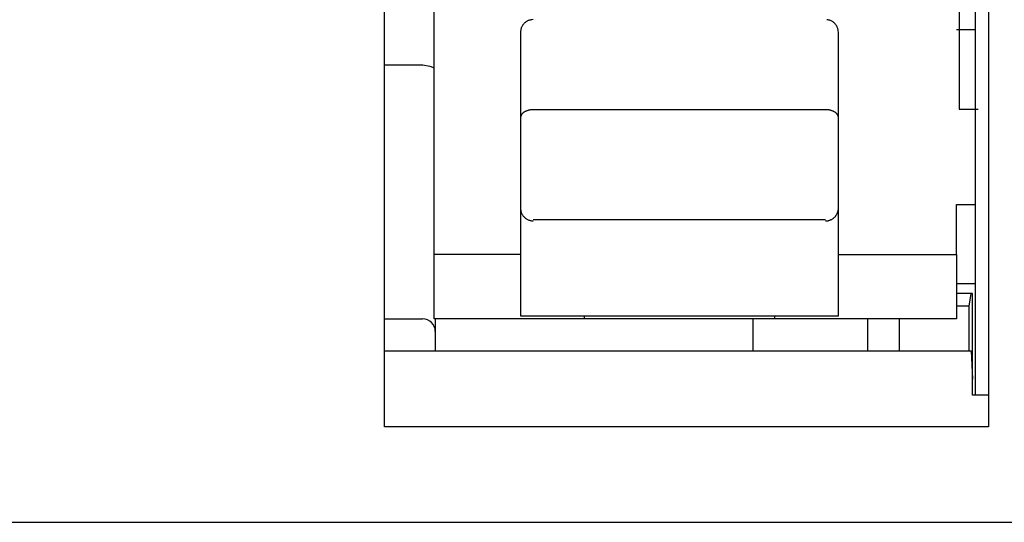
# Model space of a CAD drawing. Extents: x 0.3 to 62.5, y -0.2 to 89.8.
# Drawn here: x 20.7 to 36.2, y -0.2 to 7.7 of the extents above; entities that cross this region are included whole.
import ezdxf

# ---------------------------------------------------------------- set-up
doc = ezdxf.new("R2010")
doc.units = 0
doc.layers.add('DEFAULT_255_2_778', color=255, linetype='CONTINUOUS')

msp = doc.modelspace()

# ---------------------------------------------------------------- linework, layer by layer
at = {"layer": 'DEFAULT_255_2_778'}
for p, q in [((26.453, 1.26), (26.453, 86.16)), ((35.954, 86.16), (35.954, 1.26)), ((27.234, 3.972), (27.234, 42.6)), ((35.752, 1.76), (35.752, 17.615)), ((35.493, 10.021), (35.493, 6.259)), ((28.637, 7.594), (28.631, 7.586)), ((28.644, 7.603), (28.637, 7.594)), ((28.652, 7.611), (28.644, 7.603)), ((28.66, 7.618), (28.652, 7.611)), ((28.669, 7.626), (28.66, 7.618)), ((28.677, 7.632), (28.669, 7.626)), ((28.686, 7.638), (28.677, 7.632)), ((28.696, 7.644), (28.686, 7.638)), ((28.705, 7.649), (28.696, 7.644)), ((28.715, 7.653), (28.705, 7.649)), ((28.725, 7.657), (28.715, 7.653)), ((28.734, 7.661), (28.725, 7.657)), ((28.743, 7.663), (28.734, 7.661)), ((28.754, 7.666), (28.743, 7.663)), ((28.771, 7.668), (28.754, 7.666)), ((28.793, 7.67), (28.771, 7.668)), ((33.422, 7.667), (33.412, 7.668)), ((33.432, 7.666), (33.422, 7.667)), ((33.442, 7.663), (33.432, 7.666)), ((33.452, 7.661), (33.442, 7.663)), ((33.462, 7.657), (33.452, 7.661)), ((33.472, 7.653), (33.462, 7.657)), ((33.481, 7.649), (33.472, 7.653)), ((33.491, 7.644), (33.481, 7.649)), ((33.5, 7.638), (33.491, 7.644)), ((33.509, 7.632), (33.5, 7.638)), ((33.518, 7.625), (33.509, 7.632)), ((33.526, 7.618), (33.518, 7.625)), ((33.534, 7.611), (33.526, 7.618)), ((33.542, 7.603), (33.534, 7.611)), ((33.549, 7.594), (33.542, 7.603)), ((33.556, 7.585), (33.549, 7.594)), ((28.594, 7.489), (28.593, 7.479)), ((28.593, 7.479), (28.593, 7.47)), ((28.593, 7.47), (28.593, 3.009)), ((28.596, 7.499), (28.594, 7.489)), ((28.597, 7.508), (28.596, 7.499)), ((28.599, 7.518), (28.597, 7.508)), ((28.602, 7.529), (28.599, 7.518)), ((28.606, 7.538), (28.602, 7.529)), ((28.61, 7.548), (28.606, 7.538)), ((28.614, 7.558), (28.61, 7.548)), ((28.619, 7.567), (28.614, 7.558)), ((28.625, 7.577), (28.619, 7.567)), ((28.631, 7.586), (28.625, 7.577)), ((33.562, 7.576), (33.556, 7.585)), ((33.567, 7.567), (33.562, 7.576)), ((33.572, 7.558), (33.567, 7.567)), ((33.577, 7.548), (33.572, 7.558)), ((33.581, 7.538), (33.577, 7.548)), ((33.584, 7.528), (33.581, 7.538)), ((33.587, 7.52), (33.584, 7.528)), ((33.589, 7.508), (33.587, 7.52)), ((33.591, 7.491), (33.589, 7.508)), ((33.593, 7.47), (33.591, 7.491)), ((33.593, 3.009), (33.593, 7.47)), ((35.753, 7.51), (35.453, 7.51)), ((26.453, 6.96), (27.053, 6.96)), ((27.054, 6.96), (27.166, 6.937)), ((27.166, 6.937), (27.233, 6.91)), ((28.631, 6.199), (28.626, 6.195)), ((28.636, 6.203), (28.631, 6.199)), ((28.641, 6.207), (28.636, 6.203)), ((28.647, 6.211), (28.641, 6.207)), ((28.652, 6.215), (28.647, 6.211)), ((28.658, 6.218), (28.652, 6.215)), ((28.665, 6.222), (28.658, 6.218)), ((28.671, 6.225), (28.665, 6.222)), ((28.678, 6.228), (28.671, 6.225)), ((28.684, 6.231), (28.678, 6.228)), ((28.691, 6.234), (28.684, 6.231)), ((28.698, 6.236), (28.691, 6.234)), ((28.706, 6.239), (28.698, 6.236)), ((28.713, 6.241), (28.706, 6.239)), ((28.72, 6.243), (28.713, 6.241)), ((28.728, 6.245), (28.72, 6.243)), ((28.735, 6.246), (28.728, 6.245)), ((28.743, 6.247), (28.735, 6.246)), ((28.75, 6.248), (28.743, 6.247)), ((28.757, 6.25), (28.75, 6.248)), ((28.765, 6.25), (28.757, 6.25)), ((28.772, 6.251), (28.765, 6.25)), ((28.78, 6.251), (28.772, 6.251)), ((28.787, 6.251), (28.78, 6.251)), ((28.794, 6.251), (28.787, 6.251)), ((33.394, 6.251), (28.794, 6.251)), ((33.401, 6.251), (33.394, 6.251)), ((33.408, 6.251), (33.401, 6.251)), ((33.416, 6.251), (33.408, 6.251)), ((33.423, 6.25), (33.416, 6.251)), ((33.431, 6.25), (33.423, 6.25)), ((33.438, 6.248), (33.431, 6.25)), ((33.445, 6.247), (33.438, 6.248)), ((33.453, 6.246), (33.445, 6.247)), ((33.46, 6.245), (33.453, 6.246)), ((33.468, 6.243), (33.46, 6.245)), ((33.475, 6.241), (33.468, 6.243)), ((33.482, 6.239), (33.475, 6.241)), ((33.49, 6.236), (33.482, 6.239)), ((33.497, 6.234), (33.49, 6.236)), ((33.504, 6.231), (33.497, 6.234)), ((33.51, 6.228), (33.504, 6.231)), ((33.517, 6.225), (33.51, 6.228)), ((33.523, 6.222), (33.517, 6.225)), ((33.529, 6.218), (33.523, 6.222)), ((33.536, 6.215), (33.529, 6.218)), ((33.541, 6.211), (33.536, 6.215)), ((33.547, 6.207), (33.541, 6.211)), ((33.552, 6.203), (33.547, 6.207)), ((33.557, 6.199), (33.552, 6.203)), ((33.562, 6.195), (33.557, 6.199)), ((35.493, 6.259), (35.793, 6.259)), ((28.595, 6.136), (28.594, 6.125)), ((28.596, 6.143), (28.595, 6.136)), ((28.597, 6.149), (28.596, 6.143)), ((28.599, 6.153), (28.597, 6.149)), ((28.601, 6.157), (28.599, 6.153)), ((28.603, 6.162), (28.601, 6.157)), ((28.605, 6.167), (28.603, 6.162)), ((28.608, 6.172), (28.605, 6.167)), ((28.611, 6.177), (28.608, 6.172)), ((28.614, 6.181), (28.611, 6.177)), ((28.618, 6.186), (28.614, 6.181)), ((28.622, 6.19), (28.618, 6.186)), ((28.626, 6.195), (28.622, 6.19)), ((33.566, 6.19), (33.562, 6.195)), ((33.57, 6.186), (33.566, 6.19)), ((33.574, 6.181), (33.57, 6.186)), ((33.577, 6.177), (33.574, 6.181)), ((33.581, 6.172), (33.577, 6.177)), ((33.583, 6.167), (33.581, 6.172)), ((33.586, 6.162), (33.583, 6.167)), ((33.588, 6.157), (33.586, 6.162)), ((33.59, 6.153), (33.588, 6.157)), ((33.591, 6.149), (33.59, 6.153)), ((33.592, 6.143), (33.591, 6.149)), ((33.593, 6.136), (33.592, 6.143)), ((33.595, 6.125), (33.593, 6.136)), ((28.592, 4.702), (28.594, 4.68)), ((28.594, 4.68), (28.596, 4.663)), ((28.596, 4.663), (28.599, 4.652)), ((28.599, 4.652), (28.601, 4.643)), ((33.585, 4.643), (33.587, 4.651)), ((33.587, 4.651), (33.589, 4.658)), ((33.589, 4.658), (33.59, 4.665)), ((33.59, 4.665), (33.592, 4.673)), ((33.592, 4.673), (33.593, 4.68)), ((33.593, 4.695), (33.593, 4.702)), ((33.593, 4.688), (33.593, 4.695)), ((33.593, 4.68), (33.593, 4.688)), ((35.453, 3.972), (35.453, 4.76)), ((35.453, 4.76), (35.753, 4.76)), ((28.601, 4.643), (28.605, 4.633)), ((28.605, 4.633), (28.609, 4.623)), ((28.609, 4.623), (28.613, 4.614)), ((28.613, 4.614), (28.618, 4.604)), ((28.618, 4.604), (28.624, 4.595)), ((28.624, 4.595), (28.63, 4.586)), ((28.63, 4.586), (28.637, 4.577)), ((28.637, 4.577), (28.644, 4.569)), ((28.644, 4.569), (28.651, 4.561)), ((28.651, 4.561), (28.659, 4.553)), ((28.659, 4.553), (28.668, 4.546)), ((28.668, 4.546), (28.676, 4.539)), ((28.676, 4.539), (28.685, 4.533)), ((28.685, 4.533), (28.695, 4.528)), ((28.695, 4.528), (28.704, 4.523)), ((28.704, 4.523), (28.714, 4.518)), ((28.714, 4.518), (28.724, 4.514)), ((28.724, 4.514), (28.734, 4.511)), ((28.734, 4.511), (28.744, 4.508)), ((28.744, 4.508), (28.754, 4.506)), ((28.754, 4.506), (28.764, 4.504)), ((28.764, 4.504), (28.773, 4.503)), ((28.773, 4.503), (28.783, 4.502)), ((28.783, 4.502), (28.793, 4.502)), ((33.392, 4.519), (28.792, 4.519)), ((33.393, 4.502), (33.41, 4.503)), ((33.41, 4.503), (33.422, 4.504)), ((33.422, 4.504), (33.431, 4.505)), ((33.431, 4.505), (33.437, 4.507)), ((33.437, 4.507), (33.444, 4.509)), ((33.444, 4.509), (33.452, 4.511)), ((33.452, 4.511), (33.459, 4.513)), ((33.459, 4.513), (33.467, 4.516)), ((33.467, 4.516), (33.474, 4.519)), ((33.474, 4.519), (33.482, 4.522)), ((33.482, 4.522), (33.489, 4.526)), ((33.489, 4.526), (33.496, 4.53)), ((33.496, 4.53), (33.503, 4.534)), ((33.503, 4.534), (33.51, 4.539)), ((33.51, 4.539), (33.516, 4.544)), ((33.516, 4.544), (33.523, 4.549)), ((33.523, 4.549), (33.529, 4.555)), ((33.529, 4.555), (33.535, 4.56)), ((33.535, 4.56), (33.541, 4.567)), ((33.541, 4.567), (33.546, 4.573)), ((33.546, 4.573), (33.551, 4.579)), ((33.551, 4.579), (33.556, 4.586)), ((33.556, 4.586), (33.561, 4.592)), ((33.561, 4.592), (33.565, 4.599)), ((33.565, 4.599), (33.569, 4.606)), ((33.569, 4.606), (33.573, 4.614)), ((33.573, 4.614), (33.577, 4.621)), ((33.577, 4.621), (33.58, 4.628)), ((33.58, 4.628), (33.582, 4.636)), ((33.582, 4.636), (33.585, 4.643)), ((27.233, 2.959), (27.233, 3.972)), ((28.594, 3.972), (27.234, 3.972)), ((33.593, 3.972), (35.453, 3.972)), ((35.453, 3.972), (35.453, 2.959)), ((35.753, 3.51), (35.453, 3.51)), ((35.703, 3.36), (35.453, 3.36)), ((35.653, 3.16), (35.684, 3.36)), ((35.703, 1.76), (35.703, 3.36)), ((35.653, 3.16), (35.453, 3.16)), ((35.653, 2.46), (35.653, 3.16)), ((26.453, 2.96), (27.053, 2.96)), ((35.453, 2.959), (27.233, 2.959)), ((27.253, 2.96), (27.253, 2.46)), ((28.593, 3.009), (33.593, 3.009)), ((29.592, 3.008), (29.592, 2.958)), ((32.253, 2.46), (32.253, 2.96)), ((32.592, 2.958), (32.592, 3.008)), ((34.053, 2.96), (34.053, 2.46)), ((34.553, 2.46), (34.553, 2.96)), ((26.453, 2.458), (35.681, 2.458)), ((35.681, 2.458), (35.703, 2.008)), ((35.953, 1.76), (35.703, 1.76)), ((35.954, 1.26), (26.453, 1.26)), ((0.691, -0.242), (61.976, -0.242))]:
    msp.add_line(p, q, dxfattribs=at)
msp.add_arc((27.053, 2.76), 0.2, 0.0025, 89.9975, dxfattribs=at)

doc.saveas('drawing.dxf')
